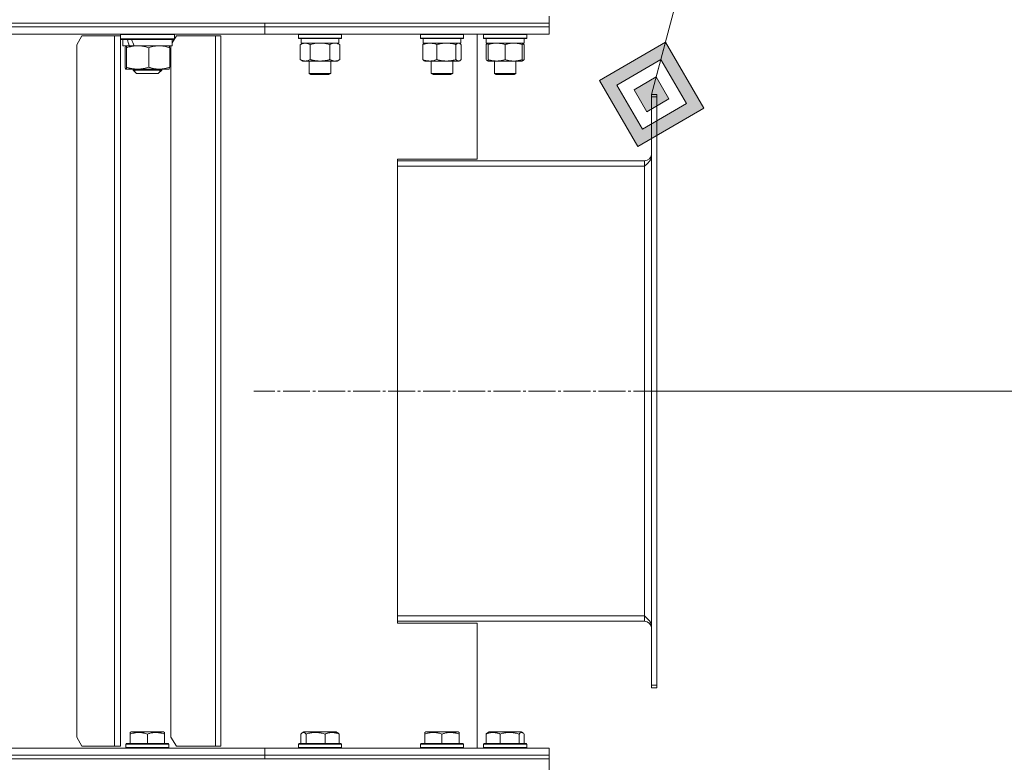
# Model space of a CAD drawing. Units: millimetres. Extents: x 0 to 17434, y -6 to 11880.
# Drawn here: x 7117 to 7665, y 9375 to 9789 of the extents above; entities that cross this region are included whole.
import ezdxf

# ---------------------------------------------------------------- set-up
doc = ezdxf.new("R2010")
doc.units = ezdxf.units.MM
doc.linetypes.add('K5LT_AXLED', pattern=[19.5, 15, -1.5, 1.5, -1.5])
doc.linetypes.add('K5LT_THIN', pattern=[0])
for name, color, linetype, true_color in [('DIM', 6, 'Continuous', 0xff00ff), ('FOR', 7, 'Continuous', 0xffffff), ('OSI', 2, 'Continuous', 0xffff00), ('R', 1, 'Continuous', 0xff0000), ('WELDING', 7, 'Continuous', 0xffffff)]:
    doc.layers.add(name, color=color, linetype=linetype, true_color=true_color)

msp = doc.modelspace()

# ---------------------------------------------------------------- hatches: boundary and pattern name
at = {"layer": 'FOR'}
h = msp.add_hatch(color=7, dxfattribs=at)
h.paths.add_polyline_path([(7497.88, 9739.34), (7476.62, 9776.05), (7439.91, 9754.79), (7461.17, 9718.08)])
h.paths.add_polyline_path([(7488.22, 9741.92), (7474.04, 9766.39), (7449.57, 9752.22), (7463.74, 9727.74)])
h.paths.add_polyline_path([(7478.56, 9744.49), (7471.47, 9756.73), (7459.23, 9749.64), (7466.32, 9737.4)])

# ---------------------------------------------------------------- linework, layer by layer
at = {"layer": 'DIM', "color": 7, "linetype": 'K5LT_THIN', "lineweight": 18}
msp.add_line((7471.89, 9582.07), (8583.79, 9582.07), dxfattribs=at)
at = {"layer": 'FOR', "color": 7, "linetype": 'K5LT_THIN', "lineweight": 18}
for p, q in [((7713.04, 10663.07), (7468.89, 9747.07)), ((7476.62, 9776.05), (7439.91, 9754.79)), ((7474.04, 9766.39), (7476.62, 9776.05)), ((7497.88, 9739.34), (7476.62, 9776.05)), ((7474.04, 9766.39), (7449.57, 9752.22)), ((7471.47, 9756.73), (7474.04, 9766.39)), ((7488.22, 9741.92), (7474.04, 9766.39)), ((7439.91, 9754.79), (7461.17, 9718.08)), ((7471.47, 9756.73), (7459.23, 9749.64)), ((7478.56, 9744.49), (7471.47, 9756.73)), ((7449.57, 9752.22), (7463.74, 9727.74)), ((7459.23, 9749.64), (7466.32, 9737.4)), ((7466.32, 9737.4), (7478.56, 9744.49)), ((7461.17, 9718.08), (7497.88, 9739.34)), ((7463.74, 9727.74), (7488.22, 9741.92))]:
    msp.add_line(p, q, dxfattribs=at)
at = {"layer": 'OSI', "color": 30, "linetype": 'K5LT_AXLED', "lineweight": 18, "true_color": 0xff8000}
msp.add_line((7551.89, 9582.07), (7247.64, 9582.07), dxfattribs=at)
at = {"layer": 'R', "color": 7, "linetype": 'K5LT_THIN', "lineweight": 18}
for p, q in [((6415.69, 9786.57), (7411.89, 9786.57)), ((6871.89, 9786.57), (7253.73, 9786.57)), ((7253.73, 9784.57), (7253.73, 9786.57)), ((7253.73, 9786.57), (7411.89, 9786.57)), ((7253.73, 9784.57), (7253.73, 9786.57)), ((7411.89, 9786.57), (7411.89, 9790.57)), ((7411.89, 9784.57), (7411.89, 9786.57)), ((7411.89, 9784.57), (7411.89, 9786.57)), ((6871.89, 9784.57), (7253.73, 9784.57)), ((6871.89, 9784.57), (7253.73, 9784.57)), ((7253.73, 9784.57), (7411.89, 9784.57)), ((7253.73, 9784.57), (7411.89, 9784.57)), ((7253.73, 9780.57), (7253.73, 9784.57)), ((7253.73, 9780.57), (7253.73, 9784.57)), ((7411.89, 9780.57), (7411.89, 9784.57)), ((7411.89, 9780.57), (7411.89, 9784.57)), ((6871.89, 9780.57), (7253.73, 9780.57)), ((7151.95, 9779.57), (7149.19, 9774.57)), ((7151.95, 9779.57), (7170.18, 9779.57)), ((7170.18, 9779.57), (7173.51, 9779.57)), ((7170.18, 9779.57), (7170.18, 9384.57)), ((7173.45, 9780.27), (7173.62, 9780.57)), ((7173.45, 9779.57), (7173.45, 9780.27)), ((7173.45, 9780.27), (7203.45, 9780.27)), ((7173.51, 9779.57), (7173.51, 9384.57)), ((7173.51, 9777.87), (7203.45, 9777.87)), ((7173.51, 9777.76), (7173.62, 9777.57)), ((7173.62, 9777.57), (7203.28, 9777.57)), ((7174.75, 9777.57), (7174.75, 9774.07)), ((7204.7, 9779.57), (7202.15, 9775.68)), ((7202.15, 9777.57), (7202.15, 9774.07)), ((7203.45, 9780.27), (7203.28, 9780.57)), ((7203.45, 9777.87), (7203.28, 9777.57)), ((7203.45, 9777.87), (7203.45, 9780.27)), ((7204.7, 9779.57), (7226.37, 9779.57)), ((7226.37, 9779.57), (7229.38, 9779.57)), ((7226.37, 9779.57), (7226.37, 9384.57)), ((7229.38, 9779.57), (7229.38, 9384.57)), ((7253.73, 9780.57), (7411.89, 9780.57)), ((7272.44, 9780.27), (7272.61, 9780.57)), ((7272.44, 9780.27), (7272.44, 9778.37)), ((7274.05, 9780.27), (7272.44, 9780.27)), ((7272.44, 9778.37), (7272.61, 9778.07)), ((7274.05, 9778.37), (7272.44, 9778.37)), ((7274.2, 9778.07), (7272.61, 9778.07)), ((7273.47, 9774.72), (7274.94, 9775.57)), ((7273.94, 9778.07), (7273.94, 9775.57)), ((7294.94, 9775.57), (7273.94, 9775.57)), ((7296.44, 9780.27), (7274.05, 9780.27)), ((7296.44, 9778.37), (7274.05, 9778.37)), ((7296.26, 9778.07), (7274.2, 9778.07)), ((7295.41, 9774.72), (7293.94, 9775.57)), ((7294.94, 9778.07), (7294.94, 9775.57)), ((7296.44, 9780.27), (7296.26, 9780.57)), ((7296.44, 9778.37), (7296.26, 9778.07)), ((7296.44, 9780.27), (7296.44, 9778.37)), ((7340.31, 9780.27), (7340.48, 9780.57)), ((7340.31, 9780.27), (7340.31, 9778.37)), ((7343.83, 9780.27), (7340.31, 9780.27)), ((7340.31, 9778.37), (7340.48, 9778.07)), ((7343.83, 9778.37), (7340.31, 9778.37)), ((7343.95, 9778.07), (7340.48, 9778.07)), ((7341.81, 9778.07), (7341.81, 9775.57)), ((7362.81, 9775.57), (7341.81, 9775.57)), ((7342.47, 9775.37), (7342.81, 9775.57)), ((7364.31, 9780.27), (7343.83, 9780.27)), ((7364.31, 9778.37), (7343.83, 9778.37)), ((7364.14, 9778.07), (7343.95, 9778.07)), ((7362.15, 9775.37), (7361.81, 9775.57)), ((7362.81, 9778.07), (7362.81, 9775.57)), ((7364.31, 9780.27), (7364.14, 9780.57)), ((7364.31, 9778.37), (7364.14, 9778.07)), ((7364.31, 9780.27), (7364.31, 9778.37)), ((7371.89, 9711.07), (7371.89, 9780.57)), ((7375.44, 9780.27), (7375.62, 9780.57)), ((7375.44, 9780.27), (7375.62, 9780.57)), ((7375.44, 9780.27), (7375.44, 9778.37)), ((7381.44, 9780.27), (7375.44, 9780.27)), ((7375.44, 9778.37), (7375.62, 9778.07)), ((7381.44, 9778.37), (7375.44, 9778.37)), ((7381.53, 9778.07), (7375.62, 9778.07)), ((7376.94, 9778.07), (7376.94, 9775.57)), ((7397.94, 9775.57), (7376.94, 9775.57)), ((7377.61, 9775.37), (7377.94, 9775.57)), ((7377.94, 9774.72), (7377.94, 9775.57)), ((7399.44, 9780.27), (7381.44, 9780.27)), ((7399.44, 9778.37), (7381.44, 9778.37)), ((7399.27, 9778.07), (7381.53, 9778.07)), ((7397.28, 9775.37), (7396.94, 9775.57)), ((7396.94, 9775.57), (7396.94, 9774.72)), ((7397.94, 9778.07), (7397.94, 9775.57)), ((7397.94, 9778.07), (7397.94, 9775.57)), ((7399.44, 9780.27), (7399.27, 9780.57)), ((7399.44, 9780.27), (7399.27, 9780.57)), ((7399.44, 9778.37), (7399.27, 9778.07)), ((7399.44, 9778.37), (7399.27, 9778.07)), ((7399.44, 9780.27), (7399.44, 9778.37)), ((7149.19, 9389.57), (7149.19, 9774.57)), ((7178.38, 9774.07), (7174.75, 9774.07)), ((7176.05, 9762.14), (7176.05, 9773)), ((7176.43, 9774.05), (7176.45, 9774.07)), ((7176.9, 9762.14), (7176.9, 9773)), ((7178.38, 9774.07), (7179.82, 9774.07)), ((7179.82, 9774.07), (7181.03, 9774.07)), ((7202.15, 9774.07), (7181.03, 9774.07)), ((7189.3, 9762.14), (7189.3, 9773)), ((7200.47, 9774.05), (7200.45, 9774.07)), ((7200.85, 9762.14), (7200.85, 9773)), ((7201.42, 9389.57), (7201.42, 9774.07)), ((7273.47, 9774.72), (7273.47, 9766.42)), ((7278.95, 9774.72), (7278.95, 9766.42)), ((7289.92, 9774.72), (7289.92, 9766.42)), ((7295.41, 9774.72), (7295.41, 9766.42)), ((7341.72, 9774.72), (7341.72, 9766.42)), ((7349.47, 9774.72), (7349.47, 9766.42)), ((7360.07, 9774.72), (7360.07, 9766.42)), ((7362.91, 9774.72), (7362.91, 9766.42)), ((7376.85, 9774.72), (7376.85, 9766.42)), ((7377.94, 9774.72), (7377.94, 9766.42)), ((7387.44, 9774.72), (7387.44, 9766.42)), ((7396.94, 9774.72), (7396.94, 9766.42)), ((7398.04, 9774.72), (7398.04, 9766.42)), ((7273.47, 9766.42), (7274.94, 9765.57)), ((7292.66, 9765.57), (7274.94, 9765.57)), ((7278.44, 9765.57), (7278.44, 9758.64)), ((7290.44, 9765.57), (7290.44, 9758.64)), ((7293.94, 9765.57), (7292.66, 9765.57)), ((7295.41, 9766.42), (7293.94, 9765.57)), ((7342.47, 9765.76), (7342.81, 9765.57)), ((7361.49, 9765.57), (7342.81, 9765.57)), ((7346.31, 9765.57), (7346.31, 9758.64)), ((7358.31, 9765.57), (7358.31, 9758.64)), ((7361.81, 9765.57), (7361.49, 9765.57)), ((7362.15, 9765.76), (7361.81, 9765.57)), ((7377.61, 9765.76), (7377.94, 9765.57)), ((7377.94, 9765.57), (7377.94, 9766.42)), ((7396.94, 9765.57), (7377.94, 9765.57)), ((7381.44, 9765.57), (7381.44, 9758.64)), ((7393.44, 9765.57), (7393.44, 9758.64)), ((7393.44, 9765.57), (7393.44, 9758.64)), ((7396.94, 9766.42), (7396.94, 9765.57)), ((7397.28, 9765.76), (7396.94, 9765.57)), ((7176.42, 9761.08), (7176.45, 9761.07)), ((7176.47, 9761.07), (7176.45, 9761.07)), ((7183.1, 9761.07), (7176.47, 9761.07)), ((7180.45, 9761.07), (7180.45, 9760.57)), ((7180.45, 9760.57), (7182.45, 9758.57)), ((7196.45, 9760.57), (7180.45, 9760.57)), ((7181.53, 9761.07), (7181.53, 9760.57)), ((7181.53, 9760.57), (7181.53, 9759.48)), ((7195.08, 9761.07), (7183.1, 9761.07)), ((7196.45, 9760.57), (7194.45, 9758.57)), ((7200.45, 9761.07), (7195.08, 9761.07)), ((7195.37, 9761.07), (7195.37, 9760.57)), ((7195.37, 9760.57), (7195.37, 9759.48)), ((7196.45, 9761.07), (7196.45, 9760.57)), ((7200.47, 9761.08), (7200.45, 9761.07)), ((7194.45, 9758.57), (7182.45, 9758.57)), ((7278.44, 9758.64), (7279.44, 9758.07)), ((7279.24, 9758.64), (7278.44, 9758.64)), ((7290.44, 9758.64), (7279.24, 9758.64)), ((7280.11, 9758.07), (7279.44, 9758.07)), ((7289.44, 9758.07), (7280.11, 9758.07)), ((7290.44, 9758.64), (7289.44, 9758.07)), ((7346.31, 9758.64), (7347.31, 9758.07)), ((7348.07, 9758.64), (7346.31, 9758.64)), ((7348.78, 9758.07), (7347.31, 9758.07)), ((7358.31, 9758.64), (7348.07, 9758.64)), ((7357.31, 9758.07), (7348.78, 9758.07)), ((7358.31, 9758.64), (7357.31, 9758.07)), ((7381.44, 9758.64), (7382.44, 9758.07)), ((7384.44, 9758.64), (7381.44, 9758.64)), ((7384.94, 9758.07), (7382.44, 9758.07)), ((7393.44, 9758.64), (7384.44, 9758.64)), ((7392.44, 9758.07), (7384.94, 9758.07)), ((7393.44, 9758.64), (7392.44, 9758.07)), ((7468.89, 9745.64), (7468.89, 9747.07)), ((7471.89, 9747.07), (7468.89, 9747.07)), ((7471.89, 9745.64), (7468.89, 9745.64)), ((7468.89, 9418.49), (7468.89, 9745.64)), ((7471.89, 9745.64), (7471.89, 9747.07)), ((7471.89, 9418.49), (7471.89, 9745.64)), ((7371.89, 9711.07), (7327.64, 9711.07)), ((7327.64, 9711.07), (7327.64, 9453.07)), ((7327.64, 9710.07), (7464.89, 9710.07)), ((7464.89, 9707.07), (7464.89, 9710.07)), ((7464.89, 9707.07), (7327.64, 9707.07)), ((7464.89, 9457.07), (7464.89, 9707.07)), ((7327.64, 9457.07), (7464.89, 9457.07)), ((7464.89, 9454.07), (7327.64, 9454.07)), ((7327.64, 9453.07), (7371.89, 9453.07)), ((7371.89, 9383.57), (7371.89, 9453.07)), ((7464.89, 9454.07), (7464.89, 9457.07)), ((7468.89, 9417.07), (7468.89, 9418.49)), ((7471.89, 9418.49), (7468.89, 9418.49)), ((7471.89, 9417.07), (7468.89, 9417.07)), ((7471.89, 9417.07), (7471.89, 9418.49)), ((7178.95, 9392.26), (7179.48, 9392.57)), ((7178.95, 9391.41), (7178.95, 9392.26)), ((7183.96, 9392.57), (7179.48, 9392.57)), ((7197.42, 9392.57), (7183.96, 9392.57)), ((7197.95, 9392.26), (7197.42, 9392.57)), ((7197.95, 9392.26), (7197.95, 9391.41)), ((7274.6, 9392.07), (7275.46, 9392.57)), ((7282.12, 9392.57), (7275.46, 9392.57)), ((7293.41, 9392.57), (7282.12, 9392.57)), ((7294.27, 9392.07), (7293.41, 9392.57)), ((7342.81, 9392.26), (7343.34, 9392.57)), ((7342.81, 9391.41), (7342.81, 9392.26)), ((7347.82, 9392.57), (7343.34, 9392.57)), ((7361.28, 9392.57), (7347.82, 9392.57)), ((7361.81, 9392.26), (7361.28, 9392.57)), ((7361.81, 9392.26), (7361.81, 9391.41)), ((7377.61, 9392.07), (7378.47, 9392.57)), ((7377.94, 9392.26), (7378.47, 9392.57)), ((7389.77, 9392.57), (7378.47, 9392.57)), ((7396.42, 9392.57), (7389.77, 9392.57)), ((7397.28, 9392.07), (7396.42, 9392.57)), ((7396.94, 9392.26), (7396.42, 9392.57)), ((7149.19, 9389.57), (7151.95, 9384.57)), ((7178.95, 9391.41), (7178.95, 9386.07)), ((7188.45, 9391.41), (7188.45, 9386.07)), ((7197.95, 9391.41), (7197.95, 9386.07)), ((7201.42, 9389.57), (7204.7, 9384.57)), ((7273.84, 9391.41), (7273.84, 9386.07)), ((7276.68, 9391.41), (7276.68, 9386.07)), ((7287.28, 9391.41), (7287.28, 9386.07)), ((7295.03, 9391.41), (7295.03, 9386.07)), ((7342.81, 9391.41), (7342.81, 9386.07)), ((7352.31, 9391.41), (7352.31, 9386.07)), ((7361.81, 9391.41), (7361.81, 9386.07)), ((7376.85, 9391.41), (7376.85, 9386.07)), ((7384.61, 9391.41), (7384.61, 9386.07)), ((7395.2, 9391.41), (7395.2, 9386.07)), ((7398.04, 9391.41), (7398.04, 9386.07)), ((6871.89, 9383.57), (7253.73, 9383.57)), ((7170.18, 9384.57), (7151.95, 9384.57)), ((7170.18, 9384.57), (7173.51, 9384.57)), ((7176.45, 9385.77), (7176.62, 9386.07)), ((7176.45, 9385.77), (7176.45, 9383.87)), ((7182.45, 9385.77), (7176.45, 9385.77)), ((7176.45, 9383.87), (7176.62, 9383.57)), ((7182.45, 9383.87), (7176.45, 9383.87)), ((7182.54, 9386.07), (7176.62, 9386.07)), ((7200.45, 9385.77), (7182.45, 9385.77)), ((7200.45, 9383.87), (7182.45, 9383.87)), ((7200.28, 9386.07), (7182.54, 9386.07)), ((7200.45, 9385.77), (7200.28, 9386.07)), ((7200.45, 9383.87), (7200.28, 9383.57)), ((7200.45, 9385.77), (7200.45, 9383.87)), ((7226.37, 9384.57), (7204.7, 9384.57)), ((7226.37, 9384.57), (7229.38, 9384.57)), ((7253.73, 9379.57), (7253.73, 9383.57)), ((7253.73, 9383.57), (7411.89, 9383.57)), ((7253.73, 9379.57), (7253.73, 9383.57)), ((7272.44, 9385.77), (7272.61, 9386.07)), ((7272.44, 9385.77), (7272.44, 9383.87)), ((7281.33, 9385.77), (7272.44, 9385.77)), ((7272.44, 9383.87), (7272.61, 9383.57)), ((7281.33, 9383.87), (7272.44, 9383.87)), ((7281.38, 9386.07), (7272.61, 9386.07)), ((7296.44, 9385.77), (7281.33, 9385.77)), ((7296.44, 9383.87), (7281.33, 9383.87)), ((7296.26, 9386.07), (7281.38, 9386.07)), ((7296.44, 9385.77), (7296.26, 9386.07)), ((7296.44, 9383.87), (7296.26, 9383.57)), ((7296.44, 9385.77), (7296.44, 9383.87)), ((7340.31, 9385.77), (7340.48, 9386.07)), ((7340.31, 9383.87), (7340.31, 9385.77)), ((7340.31, 9385.77), (7364.31, 9385.77)), ((7340.31, 9383.87), (7340.48, 9383.57)), ((7340.31, 9383.87), (7364.31, 9383.87)), ((7340.48, 9386.07), (7364.14, 9386.07)), ((7364.31, 9385.77), (7364.14, 9386.07)), ((7364.31, 9383.87), (7364.14, 9383.57)), ((7364.31, 9383.87), (7364.31, 9385.77)), ((7375.44, 9385.77), (7375.62, 9386.07)), ((7375.44, 9385.77), (7375.62, 9386.07)), ((7375.44, 9385.77), (7375.44, 9383.87)), ((7375.44, 9385.77), (7375.44, 9383.87)), ((7390.55, 9385.77), (7375.44, 9385.77)), ((7375.44, 9383.87), (7375.62, 9383.57)), ((7375.44, 9383.87), (7375.62, 9383.57)), ((7390.55, 9383.87), (7375.44, 9383.87)), ((7390.51, 9386.07), (7375.62, 9386.07)), ((7399.27, 9386.07), (7390.51, 9386.07)), ((7399.44, 9385.77), (7390.55, 9385.77)), ((7399.44, 9383.87), (7390.55, 9383.87)), ((7399.44, 9385.77), (7399.27, 9386.07)), ((7399.44, 9385.77), (7399.27, 9386.07)), ((7399.44, 9383.87), (7399.27, 9383.57)), ((7399.44, 9385.77), (7399.44, 9383.87)), ((7411.89, 9379.57), (7411.89, 9383.57)), ((7411.89, 9379.57), (7411.89, 9383.57)), ((6602.98, 9377.57), (7411.89, 9377.57)), ((6871.89, 9379.57), (7253.73, 9379.57)), ((6871.89, 9379.57), (7253.73, 9379.57)), ((6871.89, 9377.57), (7253.73, 9377.57)), ((7253.73, 9377.57), (7253.73, 9379.57)), ((7253.73, 9379.57), (7411.89, 9379.57)), ((7253.73, 9379.57), (7411.89, 9379.57)), ((7253.73, 9377.57), (7253.73, 9379.57)), ((7253.73, 9377.57), (7411.89, 9377.57)), ((7411.89, 9377.57), (7411.89, 9379.57)), ((7411.89, 9377.57), (7411.89, 9379.57)), ((7411.89, 9371.57), (7411.89, 9377.57))]:
    msp.add_line(p, q, dxfattribs=at)
for centre, start, end in [((7464.89, 9714.07), 270, 0), ((7464.89, 9450.07), 0, 90)]:
    msp.add_arc(centre, 4, start, end, dxfattribs=at)
for centre, start_param, end_param in [((7188.45, 9778.76), 4.64526, 4.765065), ((7188.45, 9785.86), -1.392436, -1.265555)]:
    msp.add_ellipse(centre, major_axis=(8.75, -29.21), ratio=0.360863, start_param=start_param, end_param=end_param, dxfattribs=at)
at = {"layer": 'WELDING', "color": 7, "linetype": 'K5LT_THIN', "lineweight": 18}
for p, q in [((7282.59, 9775.46), (7280.75, 9775.17)), ((7284.44, 9775.57), (7282.59, 9775.46)), ((7286.29, 9775.46), (7284.44, 9775.57)), ((7288.12, 9775.17), (7286.29, 9775.46)), ((7361.71, 9775.54), (7361.49, 9775.57)), ((7361.93, 9775.48), (7361.71, 9775.54)), ((7362.15, 9775.37), (7361.93, 9775.48)), ((7377.72, 9775.43), (7377.61, 9775.37)), ((7377.83, 9775.48), (7377.72, 9775.43)), ((7377.94, 9775.52), (7377.83, 9775.48)), ((7176.12, 9773.31), (7176.05, 9773)), ((7176.24, 9773.74), (7176.12, 9773.31)), ((7176.37, 9774), (7176.24, 9773.74)), ((7176.43, 9774.05), (7176.37, 9774)), ((7176.59, 9773.99), (7176.43, 9774.05)), ((7176.74, 9773.61), (7176.59, 9773.99)), ((7176.9, 9773), (7176.74, 9773.61)), ((7280.75, 9775.17), (7278.95, 9774.72)), ((7289.92, 9774.72), (7288.12, 9775.17)), ((7362.4, 9775.2), (7362.15, 9775.37)), ((7362.66, 9774.98), (7362.4, 9775.2)), ((7362.91, 9774.72), (7362.66, 9774.98)), ((7377.1, 9774.98), (7376.85, 9774.72)), ((7377.35, 9775.2), (7377.1, 9774.98)), ((7377.61, 9775.37), (7377.35, 9775.2)), ((7397.31, 9774.99), (7396.94, 9775.11)), ((7397.68, 9774.86), (7397.31, 9774.99)), ((7398.04, 9774.72), (7397.68, 9774.86)), ((7361.49, 9765.57), (7361.71, 9765.59)), ((7361.71, 9765.59), (7361.93, 9765.65)), ((7361.93, 9765.65), (7362.15, 9765.76)), ((7362.15, 9765.76), (7362.4, 9765.93)), ((7362.4, 9765.93), (7362.66, 9766.15)), ((7362.66, 9766.15), (7362.91, 9766.42)), ((7376.85, 9766.42), (7377.1, 9766.15)), ((7377.1, 9766.15), (7377.35, 9765.93)), ((7377.35, 9765.93), (7377.61, 9765.76)), ((7377.61, 9765.76), (7377.72, 9765.7)), ((7377.72, 9765.7), (7377.83, 9765.65)), ((7377.83, 9765.65), (7377.94, 9765.61)), ((7396.94, 9766.02), (7397.31, 9766.14)), ((7397.31, 9766.14), (7397.68, 9766.27)), ((7397.68, 9766.27), (7398.04, 9766.42)), ((7176.05, 9762.14), (7176.17, 9761.62)), ((7176.17, 9761.62), (7176.3, 9761.26)), ((7176.3, 9761.26), (7176.43, 9761.08)), ((7176.43, 9761.08), (7176.44, 9761.07)), ((7176.44, 9761.07), (7176.46, 9761.07)), ((7176.46, 9761.07), (7176.47, 9761.07)), ((7274.6, 9392.07), (7274.35, 9391.89)), ((7275.3, 9392.26), (7274.6, 9392.07)), ((7276, 9392.02), (7275.3, 9392.26)), ((7396.39, 9392.24), (7395.69, 9391.88)), ((7397.09, 9392.17), (7396.39, 9392.24)), ((7397.28, 9392.07), (7397.09, 9392.17)), ((7397.54, 9391.89), (7397.28, 9392.07)), ((7274.09, 9391.67), (7273.84, 9391.41)), ((7274.35, 9391.89), (7274.09, 9391.67)), ((7276.68, 9391.41), (7276, 9392.02)), ((7395.69, 9391.88), (7395.2, 9391.41)), ((7397.79, 9391.67), (7397.54, 9391.89)), ((7398.04, 9391.41), (7397.79, 9391.67))]:
    msp.add_line(p, q, dxfattribs=at)
for points, knots in [([(7276.21, 9775.57), (7276.09, 9775.57), (7275.84, 9775.56), (7275.47, 9775.51), (7275.1, 9775.42), (7274.64, 9775.28), (7274.09, 9775.06), (7273.67, 9774.84), (7273.47, 9774.72)], [0, 0, 0, 0, 1.192024, 2.404251, 3.60809, 4.765234, 6.955738, 9, 9, 9, 9]), ([(7278.95, 9774.72), (7278.67, 9774.88), (7278.23, 9775.11), (7277.67, 9775.32), (7277.28, 9775.43), (7276.93, 9775.51), (7276.57, 9775.56), (7276.33, 9775.57), (7276.21, 9775.57)], [0, 0, 0, 0, 2.905563, 4.375924, 5.511195, 6.679161, 7.850161, 9, 9, 9, 9]), ([(7292.66, 9775.57), (7292.48, 9775.57), (7292.17, 9775.55), (7291.68, 9775.46), (7291.15, 9775.31), (7290.55, 9775.06), (7290.13, 9774.84), (7289.92, 9774.72)], [0, 0, 0, 0, 1.597458, 2.676777, 4.235764, 6.182879, 8, 8, 8, 8]), ([(7295.41, 9774.72), (7295.07, 9774.91), (7294.59, 9775.15), (7293.95, 9775.38), (7293.53, 9775.48), (7293.1, 9775.55), (7292.82, 9775.57), (7292.66, 9775.57)], [0, 0, 0, 0, 3.005828, 4.318193, 5.5895, 6.632109, 8, 8, 8, 8]), ([(7345.59, 9775.57), (7345.42, 9775.57), (7345.07, 9775.56), (7344.54, 9775.51), (7344.02, 9775.42), (7343.37, 9775.28), (7342.6, 9775.06), (7342, 9774.84), (7341.72, 9774.72)], [0, 0, 0, 0, 1.192024, 2.404251, 3.60809, 4.765234, 6.955738, 9, 9, 9, 9]), ([(7349.47, 9774.72), (7349.07, 9774.88), (7348.45, 9775.11), (7347.65, 9775.32), (7347.11, 9775.43), (7346.6, 9775.51), (7346.1, 9775.56), (7345.76, 9775.57), (7345.59, 9775.57)], [0, 0, 0, 0, 2.905563, 4.375924, 5.511195, 6.679161, 7.850161, 9, 9, 9, 9]), ([(7354.77, 9775.57), (7354.53, 9775.57), (7354.05, 9775.56), (7353.33, 9775.51), (7352.62, 9775.42), (7351.73, 9775.28), (7350.68, 9775.06), (7349.87, 9774.84), (7349.47, 9774.72)], [0, 0, 0, 0, 1.192024, 2.404251, 3.60809, 4.765234, 6.955738, 9, 9, 9, 9]), ([(7360.07, 9774.72), (7359.51, 9774.88), (7358.67, 9775.11), (7357.59, 9775.32), (7356.84, 9775.43), (7356.15, 9775.51), (7355.46, 9775.56), (7355, 9775.57), (7354.77, 9775.57)], [0, 0, 0, 0, 2.905563, 4.375924, 5.511195, 6.679161, 7.850161, 9, 9, 9, 9]), ([(7361.49, 9775.57), (7361.39, 9775.57), (7361.23, 9775.55), (7360.98, 9775.46), (7360.7, 9775.31), (7360.39, 9775.06), (7360.17, 9774.84), (7360.07, 9774.72)], [0, 0, 0, 0, 1.597458, 2.676777, 4.235764, 6.182879, 8, 8, 8, 8]), ([(7382.69, 9775.57), (7382.48, 9775.57), (7382.05, 9775.56), (7381.4, 9775.51), (7380.77, 9775.42), (7379.97, 9775.28), (7379.03, 9775.06), (7378.3, 9774.84), (7377.94, 9774.72)], [0, 0, 0, 0, 1.192024, 2.404251, 3.60809, 4.765234, 6.955738, 9, 9, 9, 9]), ([(7387.44, 9774.72), (7386.95, 9774.88), (7386.19, 9775.11), (7385.22, 9775.32), (7384.55, 9775.43), (7383.93, 9775.51), (7383.31, 9775.56), (7382.9, 9775.57), (7382.69, 9775.57)], [0, 0, 0, 0, 2.905563, 4.375924, 5.511195, 6.679161, 7.850161, 9, 9, 9, 9]), ([(7392.19, 9775.57), (7391.98, 9775.57), (7391.55, 9775.56), (7390.9, 9775.51), (7390.27, 9775.42), (7389.47, 9775.28), (7388.53, 9775.06), (7387.8, 9774.84), (7387.44, 9774.72)], [0, 0, 0, 0, 1.192024, 2.404251, 3.60809, 4.765234, 6.955738, 9, 9, 9, 9]), ([(7396.94, 9774.72), (7396.45, 9774.88), (7395.69, 9775.11), (7394.72, 9775.32), (7394.05, 9775.43), (7393.43, 9775.51), (7392.81, 9775.56), (7392.4, 9775.57), (7392.19, 9775.57)], [0, 0, 0, 0, 2.905563, 4.375924, 5.511195, 6.679161, 7.850161, 9, 9, 9, 9]), ([(7189.3, 9773), (7188.93, 9773.12), (7188.12, 9773.36), (7187.07, 9773.62), (7186.12, 9773.8), (7185.39, 9773.92), (7184.79, 9773.98), (7184.22, 9774.03), (7183.62, 9774.06), (7182.88, 9774.07), (7182.14, 9774.04), (7181.4, 9773.99), (7180.58, 9773.89), (7179.53, 9773.71), (7178.27, 9773.41), (7177.35, 9773.14), (7176.9, 9773)], [0, 0, 0, 0, 1.573297, 3.383434, 4.384222, 5.467653, 6.354126, 6.826026, 7.793226, 8.788463, 9.801171, 10.807782, 11.788603, 13.148953, 15.081556, 17, 17, 17, 17]), ([(7195.08, 9774.07), (7194.74, 9774.07), (7194.17, 9774.05), (7193.36, 9773.97), (7192.77, 9773.89), (7191.91, 9773.74), (7190.79, 9773.48), (7189.8, 9773.17), (7189.3, 9773)], [0, 0, 0, 0, 1.550698, 2.620427, 3.729401, 4.296293, 6.616462, 9, 9, 9, 9]), ([(7200.85, 9773), (7200.45, 9773.14), (7199.66, 9773.39), (7198.55, 9773.67), (7197.57, 9773.86), (7196.74, 9773.98), (7195.92, 9774.05), (7195.38, 9774.07), (7195.08, 9774.07)], [0, 0, 0, 0, 1.94093, 3.75947, 5.205426, 6.526904, 7.61505, 9, 9, 9, 9]), ([(7200.47, 9774.05), (7200.49, 9774.04), (7200.53, 9774.01), (7200.59, 9773.91), (7200.65, 9773.75), (7200.75, 9773.46), (7200.81, 9773.19), (7200.85, 9773)], [0, 0, 0, 0, 1.122012, 2.223862, 3.816233, 5.307511, 8, 8, 8, 8]), ([(7341.72, 9774.72), (7341.83, 9774.85), (7342.04, 9775.06), (7342.29, 9775.26), (7342.43, 9775.35), (7342.48, 9775.37)], [0, 0, 0, 0, 2.840781, 4.865159, 6, 6, 6, 6]), ([(7397.28, 9775.37), (7397.44, 9775.28), (7397.7, 9775.08), (7397.95, 9774.82), (7398.04, 9774.72)], [0, 0, 0, 0, 3.106211, 5, 5, 5, 5]), ([(7273.47, 9766.42), (7273.79, 9766.23), (7274.26, 9765.99), (7274.84, 9765.79), (7275.18, 9765.69), (7275.48, 9765.63), (7275.82, 9765.58), (7276.18, 9765.56), (7276.53, 9765.58), (7276.84, 9765.61), (7277.18, 9765.67), (7277.62, 9765.79), (7278.23, 9766.03), (7278.7, 9766.27), (7278.95, 9766.42)], [0, 0, 0, 0, 2.72415, 3.912285, 4.716446, 5.530362, 6.353984, 7.500189, 8.40607, 9.211142, 9.998759, 11.128707, 12.847273, 15, 15, 15, 15]), ([(7278.95, 9766.42), (7279.04, 9766.39), (7279.23, 9766.34), (7279.5, 9766.26), (7279.78, 9766.19), (7280.34, 9766.05), (7281.1, 9765.89), (7282.08, 9765.73), (7282.81, 9765.64), (7283.35, 9765.6), (7283.71, 9765.58), (7284.02, 9765.57), (7284.26, 9765.57), (7284.5, 9765.57), (7284.8, 9765.57), (7285.16, 9765.58), (7285.53, 9765.6), (7286.01, 9765.64), (7286.61, 9765.7), (7287.53, 9765.84), (7288.42, 9766.02), (7289.17, 9766.21), (7289.6, 9766.32), (7289.81, 9766.38), (7289.92, 9766.42)], [0, 0, 0, 0, 0.360272, 0.720544, 1.080816, 1.441087, 2.882175, 4.029166, 5.176157, 5.634334, 6.092512, 6.546256, 6.773128, 7, 7.455961, 7.911922, 8.367882, 8.823843, 9.735765, 10.647686, 12.323843, 13.161922, 13.580961, 14, 14, 14, 14]), ([(7289.92, 9766.42), (7290.17, 9766.27), (7290.6, 9766.05), (7291.21, 9765.81), (7291.74, 9765.66), (7292.22, 9765.58), (7292.53, 9765.57), (7292.66, 9765.57)], [0, 0, 0, 0, 2.217775, 3.830428, 5.353122, 6.821732, 8, 8, 8, 8]), ([(7292.66, 9765.57), (7292.84, 9765.57), (7293.2, 9765.59), (7293.64, 9765.67), (7294.14, 9765.82), (7294.7, 9766.03), (7295.17, 9766.28), (7295.41, 9766.42)], [0, 0, 0, 0, 1.523216, 3.057663, 3.814901, 5.878539, 8, 8, 8, 8]), ([(7342.48, 9765.76), (7342.32, 9765.85), (7342.06, 9766.05), (7341.81, 9766.31), (7341.72, 9766.42)], [0, 0, 0, 0, 3.106211, 5, 5, 5, 5]), ([(7341.72, 9766.42), (7342.17, 9766.23), (7342.84, 9765.99), (7343.65, 9765.79), (7344.14, 9765.69), (7344.56, 9765.63), (7345.05, 9765.58), (7345.55, 9765.56), (7346.05, 9765.58), (7346.49, 9765.61), (7346.96, 9765.67), (7347.59, 9765.79), (7348.45, 9766.03), (7349.11, 9766.27), (7349.47, 9766.42)], [0, 0, 0, 0, 2.72415, 3.912285, 4.716446, 5.530362, 6.353984, 7.500189, 8.40607, 9.211142, 9.998759, 11.128707, 12.847273, 15, 15, 15, 15]), ([(7349.47, 9766.42), (7350.1, 9766.23), (7351.01, 9765.99), (7352.12, 9765.79), (7352.78, 9765.69), (7353.36, 9765.63), (7354.02, 9765.58), (7354.71, 9765.56), (7355.4, 9765.58), (7355.9, 9765.61), (7356.46, 9765.66), (7357.17, 9765.74), (7358.44, 9765.97), (7359.42, 9766.22), (7360.07, 9766.42)], [0, 0, 0, 0, 2.72415, 3.912285, 4.716446, 5.530362, 6.353984, 7.500189, 8.40607, 9.211142, 9.605533, 10.761675, 12.184093, 15, 15, 15, 15]), ([(7360.07, 9766.42), (7360.2, 9766.27), (7360.42, 9766.05), (7360.73, 9765.81), (7361.01, 9765.66), (7361.26, 9765.58), (7361.42, 9765.57), (7361.49, 9765.57)], [0, 0, 0, 0, 2.217775, 3.830428, 5.353122, 6.821732, 8, 8, 8, 8]), ([(7377.94, 9766.42), (7378.5, 9766.23), (7379.32, 9765.99), (7380.32, 9765.79), (7380.91, 9765.69), (7381.43, 9765.63), (7382.03, 9765.58), (7382.64, 9765.56), (7383.26, 9765.58), (7383.71, 9765.61), (7384.21, 9765.66), (7384.84, 9765.74), (7385.98, 9765.97), (7386.87, 9766.22), (7387.44, 9766.42)], [0, 0, 0, 0, 2.72415, 3.912285, 4.716446, 5.530362, 6.353984, 7.500189, 8.40607, 9.211142, 9.605533, 10.761675, 12.184093, 15, 15, 15, 15]), ([(7387.44, 9766.42), (7388, 9766.23), (7388.82, 9765.99), (7389.82, 9765.79), (7390.41, 9765.69), (7390.93, 9765.63), (7391.53, 9765.58), (7392.14, 9765.56), (7392.76, 9765.58), (7393.21, 9765.61), (7393.71, 9765.66), (7394.34, 9765.74), (7395.48, 9765.97), (7396.37, 9766.22), (7396.94, 9766.42)], [0, 0, 0, 0, 2.72415, 3.912285, 4.716446, 5.530362, 6.353984, 7.500189, 8.40607, 9.211142, 9.605533, 10.761675, 12.184093, 15, 15, 15, 15]), ([(7398.04, 9766.42), (7397.92, 9766.28), (7397.72, 9766.08), (7397.46, 9765.87), (7397.33, 9765.79), (7397.28, 9765.76)], [0, 0, 0, 0, 2.840781, 4.865159, 6, 6, 6, 6]), ([(7176.47, 9761.07), (7176.49, 9761.07), (7176.53, 9761.08), (7176.6, 9761.15), (7176.66, 9761.28), (7176.75, 9761.52), (7176.83, 9761.83), (7176.88, 9762.07), (7176.9, 9762.14)], [0, 0, 0, 0, 1.276409, 2.56028, 3.809064, 5.535535, 8.074141, 9, 9, 9, 9]), ([(7176.9, 9762.14), (7177.16, 9762.05), (7177.65, 9761.9), (7178.32, 9761.72), (7179, 9761.55), (7179.69, 9761.4), (7180.39, 9761.28), (7181.01, 9761.19), (7181.59, 9761.13), (7182.29, 9761.08), (7182.8, 9761.07), (7183.1, 9761.07)], [0, 0, 0, 0, 1.549822, 2.934569, 3.942788, 5.524634, 6.935293, 7.98924, 9.099343, 10.25192, 12, 12, 12, 12]), ([(7183.1, 9761.07), (7183.4, 9761.07), (7184, 9761.08), (7184.89, 9761.15), (7185.74, 9761.27), (7186.79, 9761.45), (7187.97, 9761.73), (7188.88, 9762), (7189.3, 9762.14)], [0, 0, 0, 0, 1.276408, 2.56028, 3.809064, 4.972392, 7.105214, 9, 9, 9, 9]), ([(7189.3, 9762.14), (7189.55, 9762.05), (7190.06, 9761.89), (7190.68, 9761.7), (7191.31, 9761.54), (7191.93, 9761.4), (7192.67, 9761.26), (7193.45, 9761.15), (7194.24, 9761.08), (7194.8, 9761.07), (7195.08, 9761.07)], [0, 0, 0, 0, 1.42067, 2.981067, 3.614223, 5.064248, 6.520529, 7.827205, 9.431611, 11, 11, 11, 11]), ([(7195.08, 9761.07), (7195.36, 9761.07), (7195.92, 9761.08), (7196.74, 9761.15), (7197.54, 9761.27), (7198.51, 9761.45), (7199.61, 9761.73), (7200.46, 9762), (7200.85, 9762.14)], [0, 0, 0, 0, 1.276408, 2.56028, 3.809064, 4.972392, 7.105214, 9, 9, 9, 9]), ([(7200.85, 9762.14), (7200.79, 9761.83), (7200.69, 9761.47), (7200.58, 9761.19), (7200.52, 9761.11), (7200.48, 9761.09), (7200.47, 9761.08)], [0, 0, 0, 0, 3.743699, 5.210107, 6.496334, 7, 7, 7, 7]), ([(7183.7, 9392.26), (7183.45, 9392.26), (7182.97, 9392.25), (7182.2, 9392.18), (7181.5, 9392.08), (7180.63, 9391.9), (7179.81, 9391.69), (7179.18, 9391.49), (7178.95, 9391.41)], [0, 0, 0, 0, 1.379932, 2.710726, 4.302521, 5.360839, 7.646647, 9, 9, 9, 9]), ([(7188.45, 9391.41), (7188.14, 9391.52), (7187.54, 9391.7), (7186.8, 9391.89), (7186.1, 9392.04), (7185.43, 9392.15), (7184.7, 9392.23), (7184.13, 9392.26), (7183.81, 9392.26), (7183.7, 9392.26)], [0, 0, 0, 0, 2.020267, 3.832435, 4.748491, 6.434444, 8.016551, 9.332655, 10, 10, 10, 10]), ([(7197.95, 9391.41), (7197.52, 9391.56), (7196.95, 9391.73), (7196.25, 9391.9), (7195.84, 9391.99), (7195.38, 9392.08), (7194.91, 9392.15), (7194.41, 9392.21), (7193.85, 9392.25), (7193.23, 9392.27), (7192.71, 9392.26), (7192.25, 9392.23), (7191.72, 9392.18), (7190.96, 9392.07), (7189.83, 9391.84), (7188.98, 9391.59), (7188.45, 9391.41)], [0, 0, 0, 0, 2.392038, 3.094773, 3.749673, 4.638938, 5.533553, 6.273967, 7.269403, 8.499731, 9.554906, 10.026159, 10.962726, 12.336972, 14.092661, 17, 17, 17, 17]), ([(7281.98, 9392.26), (7281.7, 9392.26), (7281.16, 9392.25), (7280.31, 9392.18), (7279.52, 9392.08), (7278.55, 9391.9), (7277.64, 9391.69), (7276.94, 9391.49), (7276.68, 9391.41)], [0, 0, 0, 0, 1.379932, 2.710726, 4.302521, 5.360839, 7.646647, 9, 9, 9, 9]), ([(7287.28, 9391.41), (7286.93, 9391.52), (7286.26, 9391.7), (7285.43, 9391.89), (7284.65, 9392.04), (7283.91, 9392.15), (7283.09, 9392.23), (7282.45, 9392.26), (7282.1, 9392.26), (7281.98, 9392.26)], [0, 0, 0, 0, 2.020267, 3.832435, 4.748491, 6.434444, 8.016551, 9.332655, 10, 10, 10, 10]), ([(7295.03, 9391.41), (7294.68, 9391.56), (7294.22, 9391.73), (7293.65, 9391.9), (7293.31, 9391.99), (7292.94, 9392.08), (7292.55, 9392.15), (7292.15, 9392.21), (7291.69, 9392.25), (7291.18, 9392.27), (7290.68, 9392.25), (7290.23, 9392.21), (7289.74, 9392.15), (7289.12, 9392.03), (7288.28, 9391.79), (7287.64, 9391.56), (7287.28, 9391.41)], [0, 0, 0, 0, 2.392038, 3.094773, 3.749673, 4.638938, 5.533553, 6.273967, 7.269403, 8.499731, 9.554906, 10.496402, 11.42575, 12.783569, 14.519082, 17, 17, 17, 17]), ([(7294.27, 9392.07), (7294.35, 9392.02), (7294.49, 9391.93), (7294.75, 9391.72), (7294.92, 9391.54), (7295.03, 9391.41)], [0, 0, 0, 0, 1.92171, 3.229977, 6, 6, 6, 6]), ([(7347.56, 9392.26), (7347.31, 9392.26), (7346.83, 9392.25), (7346.06, 9392.18), (7345.36, 9392.08), (7344.49, 9391.9), (7343.67, 9391.69), (7343.04, 9391.49), (7342.81, 9391.41)], [0, 0, 0, 0, 1.379932, 2.710726, 4.302521, 5.360839, 7.646647, 9, 9, 9, 9]), ([(7352.31, 9391.41), (7352, 9391.52), (7351.4, 9391.7), (7350.66, 9391.89), (7349.96, 9392.04), (7349.29, 9392.15), (7348.56, 9392.23), (7347.99, 9392.26), (7347.67, 9392.26), (7347.56, 9392.26)], [0, 0, 0, 0, 2.020267, 3.832435, 4.748491, 6.434444, 8.016551, 9.332655, 10, 10, 10, 10]), ([(7361.81, 9391.41), (7361.38, 9391.56), (7360.81, 9391.73), (7360.12, 9391.9), (7359.7, 9391.99), (7359.24, 9392.08), (7358.77, 9392.15), (7358.27, 9392.21), (7357.71, 9392.25), (7357.09, 9392.27), (7356.57, 9392.26), (7356.11, 9392.23), (7355.58, 9392.18), (7354.82, 9392.07), (7353.69, 9391.84), (7352.84, 9391.59), (7352.31, 9391.41)], [0, 0, 0, 0, 2.392038, 3.094773, 3.749673, 4.638938, 5.533553, 6.273967, 7.269403, 8.499731, 9.554906, 10.026159, 10.962726, 12.336972, 14.092661, 17, 17, 17, 17]), ([(7384.61, 9391.41), (7384.25, 9391.56), (7383.79, 9391.73), (7383.22, 9391.9), (7382.88, 9391.99), (7382.51, 9392.08), (7382.12, 9392.15), (7381.72, 9392.21), (7381.26, 9392.25), (7380.75, 9392.27), (7380.26, 9392.25), (7379.81, 9392.21), (7379.31, 9392.15), (7378.69, 9392.03), (7377.85, 9391.79), (7377.22, 9391.56), (7376.85, 9391.41)], [0, 0, 0, 0, 2.392038, 3.094773, 3.749673, 4.638938, 5.533553, 6.273967, 7.269403, 8.499731, 9.554906, 10.496402, 11.42575, 12.783569, 14.519082, 17, 17, 17, 17]), ([(7376.85, 9391.41), (7376.92, 9391.49), (7377.09, 9391.67), (7377.34, 9391.89), (7377.53, 9392.02), (7377.61, 9392.07)], [0, 0, 0, 0, 1.613865, 4.042368, 6, 6, 6, 6]), ([(7389.9, 9392.26), (7389.63, 9392.26), (7389.09, 9392.25), (7388.23, 9392.18), (7387.45, 9392.08), (7386.48, 9391.9), (7385.56, 9391.69), (7384.86, 9391.49), (7384.61, 9391.41)], [0, 0, 0, 0, 1.379932, 2.710726, 4.302521, 5.360839, 7.646647, 9, 9, 9, 9]), ([(7395.2, 9391.41), (7394.85, 9391.52), (7394.19, 9391.7), (7393.36, 9391.89), (7392.58, 9392.04), (7391.84, 9392.15), (7391.02, 9392.23), (7390.38, 9392.26), (7390.02, 9392.26), (7389.9, 9392.26)], [0, 0, 0, 0, 2.020267, 3.832435, 4.748491, 6.434444, 8.016551, 9.332655, 10, 10, 10, 10])]:
    msp.add_open_spline(points, degree=3, knots=knots, dxfattribs=at)
for points in [[(7468.89, 9712.64), (7468.89, 9712.51), (7468.88, 9712.24), (7468.8, 9711.84), (7468.68, 9711.45), (7468.51, 9711.05), (7468.29, 9710.65), (7468.03, 9710.25), (7467.73, 9709.85), (7467.39, 9709.46), (7467.03, 9709.06), (7466.63, 9708.66), (7466.22, 9708.26), (7465.79, 9707.86), (7465.34, 9707.46), (7465.04, 9707.2), (7464.89, 9707.07)], [(7464.89, 9457.07), (7465.04, 9456.93), (7465.34, 9456.67), (7465.79, 9456.27), (7466.22, 9455.87), (7466.63, 9455.47), (7467.03, 9455.08), (7467.39, 9454.68), (7467.73, 9454.28), (7468.03, 9453.88), (7468.29, 9453.48), (7468.51, 9453.09), (7468.68, 9452.69), (7468.8, 9452.29), (7468.88, 9451.89), (7468.89, 9451.63), (7468.89, 9451.49)]]:
    msp.add_open_spline(points, degree=3, dxfattribs=at)

doc.saveas('drawing.dxf')
